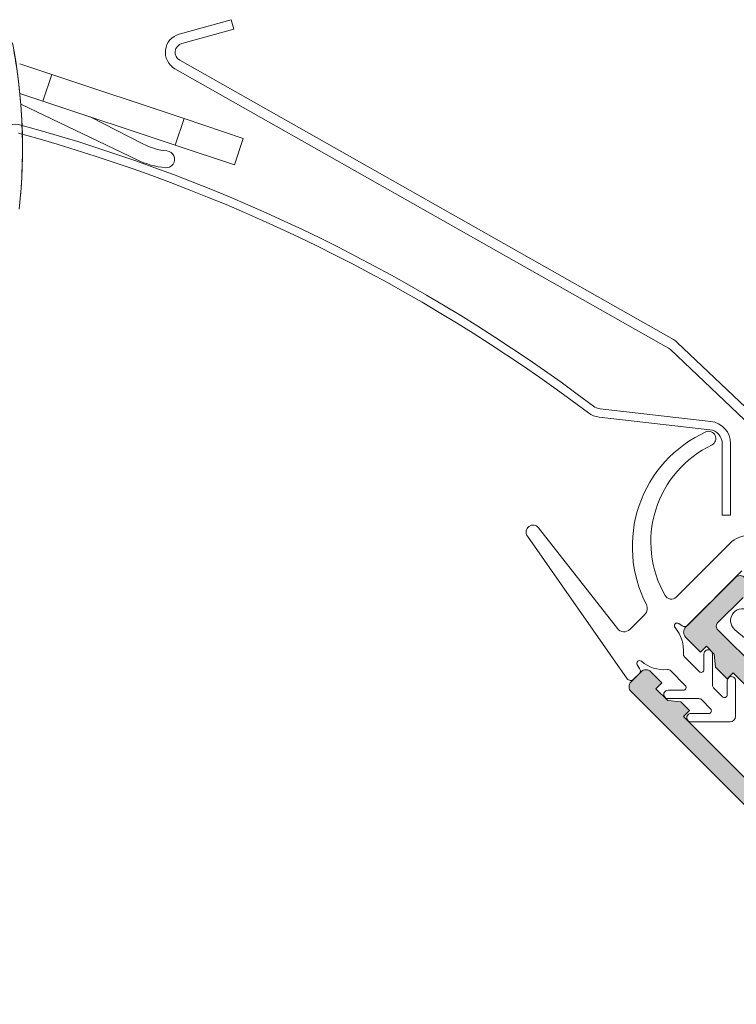
# Model space of a CAD drawing. Units: millimetres. Extents: x -303 to 2528, y -58 to 1893.
# Drawn here: x 481 to 532, y 1072 to 1142 of the extents above; entities that cross this region are included whole.
import ezdxf

# ---------------------------------------------------------------- set-up
doc = ezdxf.new("R2010")
doc.units = ezdxf.units.MM
for name, color, linetype, lineweight in [('Roto Abdeckblech', 5, 'Continuous', 9), ('Roto Dichtungen', 6, 'Continuous', 9), ('Roto Eindeckrahmen', 5, 'Continuous', 9), ('Roto K Blendrahmen', 1, 'Continuous', 9), ('Roto ZRO', 3, 'Continuous', 9), ('Roto ZRO Dichtungen', 6, 'Continuous', 9)]:
    doc.layers.add(name, color=color, linetype=linetype, lineweight=lineweight)

msp = doc.modelspace()

# ---------------------------------------------------------------- hatches: boundary and pattern name
at = {"layer": 'Roto K Blendrahmen'}
h = msp.add_hatch(color=253, dxfattribs=at)
edge = h.paths.add_edge_path()
edge.add_line((570.33449572307, 1006.094810689184), (569.9841395080803, 1006.797598851413))
edge.add_arc((569.716884946072, 1006.664567468174), 0.2985336662318319, 26.46275808519532, 46.56080582829496)
edge.add_line((569.9221520307067, 1006.881334102688), (567.792906414757, 1008.901925143057))
edge.add_arc((568.1370911390088, 1009.264612065773), 0.5000049282273593, 134.998760572406, 226.4993611488908, ccw=False)
edge.add_line((567.7835419118603, 1009.618176589196), (570.6130284398248, 1012.44766311716))
edge.add_arc((570.9666001373423, 1012.094053856435), 0.5000524517854813, 51.005477874606186, 134.9969566355097, ccw=False)
edge.add_line((571.281256186217, 1012.482697684937), (573.629544242179, 1010.581081929543))
edge.add_arc((573.8174527450878, 1010.812678993532), 0.298239510313881, 230.9455206350954, 251.0657048423895)
edge.add_line((573.7206788995807, 1010.530576834132), (574.5396264104202, 1010.248580173295))
edge.add_arc((574.6372810762168, 1010.532314576129), 0.3000694004785208, 251.0077494501924, 314.9940075368959)
edge.add_line((574.8494399913081, 1010.320111277783), (575.4286219835419, 1010.899293270018))
edge.add_arc((575.6407769451291, 1010.687239013307), 0.299961223309278, 46.493203363796226, 135.0136016922821, ccw=False)
edge.add_line((575.8472824348719, 1010.904798702088), (576.8631531928852, 1009.940768567691))
edge.add_arc((576.6566733120037, 1009.723155776463), 0.2999821129784431, -45.00988759210139, 46.503733408010305, ccw=False)
edge.add_line((576.8687560895137, 1009.510999787664), (576.24624713703, 1008.88849083518))
edge.add_arc((576.4584198992511, 1008.676364833223), 0.3000245351799147, 135.0063143360096, 246.492955367991)
edge.add_line((576.3387515669692, 1008.401239022064), (577.4229766107653, 1007.929829155593))
edge.add_arc((577.5426097230479, 1008.204901921581), 0.2999618444566678, 246.4950830978064, 315.0056058424215)
edge.add_line((577.7547355287834, 1007.992817620751), (578.4509593193038, 1008.689041411271))
edge.add_line((578.4509593193038, 1008.689041411271), (578.4509408800802, 1009.271866471735))
edge.add_arc((578.7509419418632, 1009.271866677716), 0.3000010617082621, 89.99996065848649, 180.0000393414938, ccw=False)
edge.add_line((578.7509421477723, 1009.571867739428), (579.3337672082375, 1009.571849300205))
edge.add_line((579.3337672082375, 1009.571849300205), (582.145046297605, 1012.383128389573))
edge.add_arc((582.8521439757815, 1011.676146045461), 0.9999055761888002, 44.99468655210461, 135.0046731129972, ccw=False)
edge.add_line((583.5592495550995, 1012.383120487018), (589.6303186906489, 1006.312051351469))
edge.add_arc((590.3376605023918, 1007.019740004461), 1.000577667247647, 225.014043893401, 269.9866235716767)
edge.add_line((590.337426904787, 1006.019162364456), (593.751653540613, 1006.019167632828))
edge.add_arc((593.7516231123236, 1007.019229332508), 1.000061700127941, 270.0017433077927, 314.9977660387991)
edge.add_line((594.4587459497834, 1006.312051351468), (602.5804436578208, 1014.433749059505))
edge.add_arc((601.1663350885722, 1015.84794441508), 1.999912885383027, 314.9982418837124, 405.0023984512067)
edge.add_line((602.5804278527116, 1017.262155574492), (586.4583916527188, 1033.384191774486))
edge.add_arc((586.6706418688004, 1033.596324758909), 0.3000842503098973, 135.0065789662949, 224.9841726074005, ccw=False)
edge.add_line((586.4584258970519, 1033.808492000961), (592.8115575478487, 1040.16162365176))
edge.add_arc((593.0236878475309, 1039.949428289769), 0.3000435562719774, 105.00231210401259, 134.9912147757822, ccw=False)
edge.add_line((592.9460191654985, 1040.239244975878), (594.4528664643794, 1040.642998613727))
edge.add_arc((594.5046278826312, 1040.449807201077), 0.2000054156938999, 0.002491792793705372, 104.99887524980721, ccw=False)
edge.add_line((594.7046332981663, 1040.44981589934), (594.7046464690209, 1037.487806508784))
edge.add_arc((594.8046361521644, 1037.487780545943), 0.0999896865424697, 179.9851228133971, 315.0034863691071)
edge.add_line((594.8753438396475, 1037.417081462823), (595.9167924663518, 1038.458530089526))
edge.add_arc((595.704629824312, 1038.670675241843), 0.3000309189174187, 315.0023617115825, 359.9976776299956)
edge.add_line((596.0046607429713, 1038.670663080669), (596.0046528404887, 1041.101448324187))
edge.add_arc((595.0046298860852, 1041.101406866514), 1.000022955217849, 0.002375297701009416, 104.9990268648081)
edge.add_line((594.7458213058703, 1042.067359261646), (592.4593547741292, 1041.45471267166))
edge.add_arc((592.3816349970562, 1041.744310129566), 0.2998450455387603, 224.9853460381085, 285.0225866639119, ccw=False)
edge.add_line((592.1695583121207, 1041.532341898264), (591.125306919975, 1042.576593290411))
edge.add_line((591.125306919975, 1042.576593290411), (590.4182250476144, 1042.57661963226))
edge.add_line((590.4182250476144, 1042.57661963226), (590.4182013399504, 1043.283698870433))
edge.add_line((590.4182013399504, 1043.283698870433), (589.3739499478754, 1044.327950262509))
edge.add_arc((589.5859181791056, 1044.540026947516), 0.2998450455388764, 164.977413336092, 225.014653961903, ccw=False)
edge.add_line((589.2963207212713, 1044.617746724519), (589.9089673112569, 1046.904213256259))
edge.add_arc((588.9430149160553, 1047.163021836545), 1.000022955217864, 345.0009731352004, 449.9976247023152)
edge.add_line((588.9430563737981, 1048.163044790877), (586.5122711302083, 1048.163052693432))
edge.add_arc((586.5122832913837, 1047.863021774772), 0.3000309189176197, 90.00232237007603, 134.9976382884059)
edge.add_line((586.3001381390657, 1048.075184416811), (585.2586895123625, 1047.033735790108))
edge.add_arc((585.3293885954852, 1046.963028102625), 0.0999896865424697, 134.9965136308906, 270.0148771865931)
edge.add_line((585.3294145583959, 1046.86303841941), (588.291423948951, 1046.863025248556))
edge.add_arc((588.2914152506892, 1046.663019833019), 0.20000541569392, -14.998875249801472, 89.99750820720948, ccw=False)
edge.add_line((588.4846066632654, 1046.611258414838), (588.0808530254187, 1045.104411115958))
edge.add_arc((587.7910363393796, 1045.18207979792), 0.3000435562719774, 315.00878522418554, 344.9976878959975, ccw=False)
edge.add_line((588.0032317012992, 1044.969949498309), (581.6501000505014, 1038.616817847512))
edge.add_arc((581.4379328084506, 1038.829033819259), 0.3000842503099028, 225.0158273925926, 314.9934210336935, ccw=False)
edge.add_line((581.2257998240245, 1038.616783603178), (566.81237052089, 1053.030212906313))
edge.add_arc((567.5195169885144, 1053.737321423942), 1.000029290762137, 140.00148729021, 224.9984625288054, ccw=False)
edge.add_line((566.7534334215597, 1054.380107975482), (568.5914890953, 1056.570616669801))
edge.add_arc((566.2934007211882, 1058.498983411826), 2.999968077631388, 319.9993908609883, 405.0005767449954)
edge.add_line((568.4146771388505, 1060.620302535908), (530.5969586363819, 1098.438021038377))
edge.add_arc((530.8092024895627, 1098.650151388616), 0.3000778877326679, 135.0053643952823, 224.9846756991977, ccw=False)
edge.add_line((530.5969955148992, 1098.862318630668), (532.4449240878757, 1100.710247203645))
edge.add_arc((532.5509636318243, 1100.604200112179), 0.1499678982359364, 74.99400252728918, 134.9979610024987, ccw=False)
edge.add_line((532.589793342881, 1100.749053914497), (532.8407725574384, 1100.681834959434))
edge.add_line((532.8407725574384, 1100.681834959434), (533.0430510884974, 1101.436711358024))
edge.add_arc((532.7532984470258, 1101.514327862504), 0.2999681899657307, 345.0041478569948, 405.0076367617935)
edge.add_line((532.9653797150761, 1101.726465673215), (532.5768647971606, 1102.114980591129))
edge.add_arc((532.2233106890667, 1101.761427237943), 0.5000004808260606, 44.99993883089174, 135.0037334866147)
edge.add_line((531.8697339212754, 1102.114957929454), (528.3342523905656, 1098.579476398744))
edge.add_arc((528.6877899372284, 1098.225906486953), 0.5000004794182992, 134.9973775056116, 225.0000612359012)
edge.add_line((528.3342365854558, 1097.872352379424), (529.394896272514, 1096.811692692367))
edge.add_line((529.394896272514, 1096.811692692367), (529.8191464496888, 1097.235942869543))
edge.add_line((529.8191464496888, 1097.235942869543), (530.3848309136797, 1096.670258405552))
edge.add_line((530.3848309136797, 1096.670258405552), (530.4662006730732, 1095.740388291808))
edge.add_line((530.4662006730732, 1095.740388291808), (531.3040852898148, 1094.902503675067))
edge.add_line((531.3040852898148, 1094.902503675067), (531.7283354669889, 1095.326753852242))
edge.add_line((531.7283354669889, 1095.326753852242), (536.5366599964113, 1090.518429322819))
edge.add_arc((536.1831021460234, 1090.164875214582), 0.5000036610002314, -44.995427759502775, 44.99969677820451, ccw=False)
edge.add_line((536.5366863381894, 1089.811347450388), (533.9203785700113, 1087.19503968221))
edge.add_arc((533.5668086580802, 1087.548581725508), 0.5000036589453042, 225.0003031243016, 315.00225813421963, ccw=False)
edge.add_line((533.2132545507634, 1087.195023877172), (528.1927970301988, 1092.215481397734))
edge.add_line((528.1927970301988, 1092.215481397734), (528.6170893541193, 1092.639773721656))
edge.add_line((528.6170893541193, 1092.639773721656), (527.9913377285202, 1093.265525347256))
edge.add_line((527.9913377285202, 1093.265525347256), (527.0614254680322, 1093.346852959903))
edge.add_line((527.0614254680322, 1093.346852959903), (526.2128987720453, 1094.195379655888))
edge.add_line((526.2128987720453, 1094.195379655888), (526.6371910959667, 1094.619671979811))
edge.add_line((526.6371910959667, 1094.619671979811), (525.8593736409041, 1095.397489434873))
edge.add_arc((525.5058195334452, 1095.04393608317), 0.5000004794183055, 44.99993876409422, 135.0026224943929)
edge.add_line((525.152249621656, 1095.397473629834), (524.4451519441866, 1094.690375952366))
edge.add_arc((524.7986894908495, 1094.336806040575), 0.5000004794182992, 134.9973775056116, 225.0000612359012)
edge.add_line((524.4451361391466, 1093.983251933117), (556.0528082487208, 1062.375579823545))
edge.add_arc((555.8407020828759, 1062.163447820582), 0.2999816866035039, -45.001621781097015, 45.00348944160203, ccw=False)
edge.add_line((556.0528151634476, 1061.951322731641), (547.2139888280353, 1053.11249639623))
edge.add_line((547.2139888280353, 1053.11249639623), (547.2139723643973, 1052.405373035581))
edge.add_line((547.2139723643973, 1052.405373035581), (546.506891150565, 1052.405398718759))
edge.add_line((546.506891150565, 1052.405398718759), (535.9709798129622, 1041.869487381157))
edge.add_line((535.9709798129622, 1041.869487381157), (535.9710054961413, 1041.162406167325))
edge.add_line((535.9710054961413, 1041.162406167325), (535.2638821354913, 1041.162389703688))
edge.add_line((535.2638821354913, 1041.162389703688), (530.8090866884531, 1036.707594256649))
edge.add_arc((532.9304631373298, 1034.586301224593), 3.000020360858741, 135.0011265151935, 224.9996116479966)
edge.add_line((530.8091140180595, 1032.464980862225), (543.2338587621389, 1020.040236118147))
edge.add_arc((529.0917172236, 1005.898131971556), 19.99998192472702, 10.227928546498504, 44.999924254702876, ccw=False)
edge.add_arc((556.6470408489156, 1010.870152507338), 8.000318937466416, 190.2291090558998, 224.9995777744962)
edge.add_line((550.9899193884373, 1005.213114423375), (554.4712411729197, 1001.731792638894))
edge.add_arc((572.1487912095281, 1019.40927361125), 24.99978217554773, 224.9998880755059, 234.9999726942119)
edge.add_line((557.8094954801252, 998.9306577691002), (569.0916483807987, 991.0307894615473))
edge.add_arc((571.9595309425345, 995.1265905152295), 5.000033665886832, 235.0002648090925, 314.9998969553919)
edge.add_line((575.4950822952669, 991.5910264453235), (579.1752186667261, 995.2711628167842))
edge.add_arc((577.7610886877678, 996.6853563152845), 1.999926710747029, 314.9987132292949, 411.0024174132904)
edge.add_line((579.0196177704004, 998.23964438279), (572.931576625715, 1003.169658717682))
edge.add_line((572.931576625715, 1003.169658717682), (573.1529318741225, 1003.39101396609))
edge.add_arc((572.940849096612, 1003.603169954891), 0.2999821129784431, 314.9901124078986, 406.5037334080103)
edge.add_line((573.147328977494, 1003.820782746119), (572.3491545945492, 1004.578243273439))
edge.add_arc((572.1426510323786, 1004.360536998876), 0.3000662313043055, 46.51273952830652, 134.9940655277986)
edge.add_line((571.9304941432188, 1004.572737841369), (571.2827813753086, 1003.925025073459))
edge.add_arc((571.0706244351675, 1004.137235153242), 0.3000727998926208, 226.5132493523945, 314.9928253525059, ccw=False)
edge.add_line((570.864118289795, 1003.919522275434), (569.8482501659669, 1004.883549775645))
edge.add_arc((570.0548713209839, 1005.101164408744), 0.3000807061737551, 135.0094379059044, 226.4844079100011, ccw=False)
edge.add_line((569.8426472692684, 1005.313318555743), (570.2781506549561, 1005.748821941432))
edge.add_arc((570.0660981339804, 1005.960937521342), 0.2999321437936447, 314.9914821201969, 386.5094140584056)
edge = h.paths.add_edge_path(flags=17)
edge.add_line((533.2769371217667, 1096.818794436381), (533.464448450788, 1097.0063057654))
edge.add_line((533.2769371217667, 1096.818794436381), (559.6237362087288, 1070.471995349418))
edge.add_line((532.7466033269611, 1096.288460641573), (533.2769371217667, 1096.818794436381))

# ---------------------------------------------------------------- linework, layer by layer
at = {"layer": 'Roto Abdeckblech'}
for p, q in [((530.1316679655756, 1113.266957681799), (522.242821058833, 1114.165749763009)), ((530.0637456849836, 1112.670814217171), (522.1748987782419, 1113.569606298378)), ((530.9505417194493, 1106.569778672353), (530.9505285485952, 1111.677231239475)), ((531.5505442548347, 1106.569778672354), (531.5505310839801, 1111.677231239474)), ((530.9505417194493, 1106.569778672353), (531.5505442548347, 1106.569778672354))]:
    msp.add_line(p, q, dxfattribs=at)
for centre, radius, start, end in [((480.4601572923766, 1132.867426207501), 1.600061088039823, 74.75058095730938, 130.1186183194033), ((449.1585084882042, 1018.058596329893), 120.5994755221901, 52.98988702331794, 74.74947179141424), ((449.1580988799138, 1018.057783353952), 120.0003479742791, 52.98996471720759, 74.74939051248839), ((522.3561460222347, 1115.159515400245), 1.000206323321684, 232.9911582868886, 263.4943271509088), ((522.3563626267216, 1115.160175677466), 1.600887278309002, 232.9987004731962, 263.4914172947979), ((529.9504849822429, 1111.677202903515), 1.60004610194039, 0.001014677605137848, 83.49810345980967), ((529.9505126243896, 1111.677229735316), 1.000015924166031, 8.618079977651406e-05, 83.4983828149189)]:
    msp.add_arc(centre, radius, start, end, dxfattribs=at)
at = {"layer": 'Roto Dichtungen'}
for p, q in [((523.4652956682537, 1098.480836968171), (517.8417997220997, 1105.678517706092)), ((517.0382279084533, 1105.083909967365), (524.1640245620997, 1094.907187243714)), ((527.6607273121447, 1100.734378908649), (531.4808755142542, 1104.554527110759)), ((532.3486132706671, 1102.593837278846), (528.468405809361, 1098.71362981754)), ((525.4340223773429, 1099.497624420122), (524.3623544602594, 1098.425956503038)), ((528.0841872357605, 1098.680004534933), (527.8455886580232, 1098.84703776392)), ((528.2622945492546, 1096.459376648981), (529.303047752986, 1095.418623445247)), ((529.6444635677155, 1095.560041927095), (529.6444635676512, 1096.66475568563)), ((530.2444628377143, 1096.665371594336), (530.2444476638773, 1094.460027620211)), ((524.8846461095904, 1095.886095215488), (525.0517214853942, 1095.647538784567)), ((528.3131025751504, 1094.428678267413), (527.2723493714195, 1095.469431471146)), ((525.0180962028599, 1095.26332021104), (524.6219158268491, 1094.867139835029)), ((531.3051126192347, 1093.75794805188), (531.3051204570181, 1094.753586987652)), ((531.9051224275042, 1094.753437198784), (531.905117788805, 1092.226581823951)), ((527.0824545466046, 1094.087262452748), (528.1716840933025, 1094.087262452683)), ((530.3323238429841, 1094.247902531696), (530.9636941703902, 1093.616532204288)), ((529.2716562533694, 1093.487236209705), (527.0822978523579, 1093.487261316804)), ((530.1151516692946, 1092.767989703192), (529.4837813418874, 1093.399360030599)), ((528.7329127778014, 1092.426600558837), (529.9737358216307, 1092.426571254276)), ((531.5051020495632, 1091.826566084706), (528.7329417649485, 1091.826601708305))]:
    msp.add_line(p, q, dxfattribs=at)
for centre, radius, start, end in [((533.531463982544, 1104.342354291543), 9.000001468036473, 114.6443144083805, 207.4171385958058), ((529.977356762302, 1112.046545842941), 0.5158584445208511, 298.6372841623916, 112.6609499385439), ((533.5314605723097, 1104.663958083859), 7.678411011243337, 115.5101754188983, 209.8785350566), ((517.4477936851581, 1105.370699872999), 0.4999925754593187, 37.99878814109048, 215.0008318085051), ((532.8950708689117, 1103.140274645917), 2.00001463386511, 45.00040982320569, 134.9988431200867), ((527.3071862561096, 1101.087985195567), 0.5000286836322766, 209.8826485247017, 314.9947147366948), ((525.0098703449637, 1099.921869258146), 0.5999071837844863, 314.9937324528005, 27.42358465541612), ((527.7308744799698, 1098.683234302149), 0.1999772905788067, 54.99583195279344, 220.7569100256021), ((523.9381023918561, 1098.85022628376), 0.5999955536119691, 217.9994144237945, 314.9988039949059), ((525.6851132420104, 1096.920580773982), 2.500409073484837, 354.8976618603872, 40.74793483511351), ((528.2562672421154, 1098.925681321412), 0.2999476820877358, 234.9913519242036, 315.0117597308968), ((529.9444526479874, 1096.675345686999), 0.3001759426358276, 358.0958546543842, 182.021775344469), ((525.0484922545904, 1096.000806849656), 0.200010795282543, 49.25156433978872, 214.996557173504), ((526.8109398268771, 1098.045973845116), 2.499790954730468, 229.246073152687, 275.1083301517017), ((528.4741364812455, 1096.671406724548), 0.2997228004631046, 174.8699323048016, 225.0254318103877), ((524.8058815622383, 1095.475473055333), 0.3000731294894755, 315.0083434072118, 34.98854493768749), ((527.0601235178524, 1095.257050111361), 0.3002426600846405, 45.0209837388928, 95.08365214591292), ((529.4444724341806, 1095.560028937262), 0.1999911338905782, 224.9961126390926, 0.003721474509594813), ((524.4097816199071, 1095.079380841822), 0.3000786008760405, 215.0176196606037, 314.9855807358135), ((531.605122769364, 1094.758828008859), 0.3000480889798814, 358.9705407358776, 181.0008517919849), ((527.0799705634192, 1093.787262513024), 0.3000102229843836, 89.52560490275552, 270.4444687580883), ((528.1716629488997, 1094.287267725031), 0.2000052733766469, 270.0060572585039, 44.99410862789248), ((530.5444123424002, 1094.460028147289), 0.2999646786328821, 180.000100678498, 225.0050130324904), ((529.2716557262218, 1093.187271531111), 0.2999646786328821, 44.99498696748194, 89.99989932148888), ((531.1051214855581, 1093.757935062188), 0.1999911341233746, 224.9950454534904, 0.003721429890246597), ((529.973748811323, 1092.626562387953), 0.1999911341234031, 269.9962785701097, 45.00495454650031), ((528.7236579176858, 1092.12660068575), 0.3001425931755263, 88.23301157236115, 271.7725245756373), ((531.505089394471, 1092.226594479039), 0.4000283945530913, 270.0018125859952, 359.9981874139918)]:
    msp.add_arc(centre, radius, start, end, dxfattribs=at)
at = {"layer": 'Roto Eindeckrahmen', "extrusion": (0, 0, -1)}
for p, q in [((492.1869217911018, 1140.905140569666), (495.8898690776404, 1141.932058737583)), ((495.8898690776404, 1141.932058737583), (496.0769359408957, 1141.257517420337)), ((496.0769359408957, 1141.257517420337), (492.3739886543569, 1140.23059925242)), ((492.2276182847406, 1139.038508255473), (527.4633078942275, 1119.103114253751)), ((527.1186114021552, 1118.493865266594), (491.8829217926684, 1138.429259268315)), ((527.7278147652746, 1118.907389465099), (562.8970404685977, 1085.533040433848)), ((562.4151922656124, 1085.025278374139), (527.2459665622891, 1118.399627405391)), ((556.516867809728, 1077.708315521264), (531.8494401253815, 1098.406200670569))]:
    msp.add_line(p, q, dxfattribs=at)
for centre, radius, start, end in [((-492.5476935988083, 1139.604239457834), 1.350000000000001, 299.5000000000037, 74.49999999999018), ((-492.5476935988083, 1139.604239457834), 0.6499999999999995, 299.5000000000318, 74.4999999999822), ((-526.7985360880884, 1117.928134064233), 1.349999999999997, 119.4999999999942, 133.4999999999967), ((-526.7985360880884, 1117.928134064233), 0.6499999999999978, 119.499999999993, 133.4999999999981), ((-532.3958095936152, 1099.057338447219), 0.8500000000000035, 310.0000000000135, 129.9999999999997)]:
    msp.add_arc(centre, radius, start, end, dxfattribs=at)
at = {"layer": 'Roto K Blendrahmen'}
for p, q in [((531.8697339212754, 1102.114957929454), (528.3342523905656, 1098.579476398744)), ((530.5969955148992, 1098.862318630668), (532.4449240878757, 1100.710247203645)), ((568.4146771388505, 1060.620302535908), (530.5969586363819, 1098.438021038377)), ((528.3342365854558, 1097.872352379424), (529.394896272514, 1096.811692692367)), ((529.394896272514, 1096.811692692367), (529.8191464496888, 1097.235942869543)), ((529.8191464496888, 1097.235942869543), (530.3848309136797, 1096.670258405552)), ((530.3848309136797, 1096.670258405552), (530.4662006730732, 1095.740388291808)), ((525.152249621656, 1095.397473629834), (524.4451519441866, 1094.690375952366)), ((526.6371910959667, 1094.619671979811), (525.8593736409041, 1095.397489434873)), ((530.4662006730732, 1095.740388291808), (531.3040852898148, 1094.902503675067)), ((531.3040852898148, 1094.902503675067), (531.7283354669889, 1095.326753852242)), ((531.7283354669889, 1095.326753852242), (536.5366599964113, 1090.518429322819)), ((526.2128987720453, 1094.195379655888), (526.6371910959667, 1094.619671979811)), ((524.4451361391466, 1093.983251933117), (556.0528082487208, 1062.375579823545)), ((527.0614254680322, 1093.346852959903), (526.2128987720453, 1094.195379655888)), ((527.9913377285202, 1093.265525347256), (527.0614254680322, 1093.346852959903)), ((528.6170893541193, 1092.639773721656), (527.9913377285202, 1093.265525347256)), ((528.1927970301988, 1092.215481397734), (528.6170893541193, 1092.639773721656)), ((533.2132545507634, 1087.195023877172), (528.1927970301988, 1092.215481397734))]:
    msp.add_line(p, q, dxfattribs=at)
for centre, radius, start, end in [((532.2233106890667, 1101.761427237943), 0.5000004808260606, 44.99993883088716, 135.0037334866194), ((530.8092024895627, 1098.650151388616), 0.3000778877326679, 135.00536439528, 224.9846756991931), ((528.6877899372284, 1098.225906486953), 0.5000004794182992, 134.9973775056117, 225.0000612358989), ((525.5058195334452, 1095.04393608317), 0.5000004794183055, 44.9999387640965, 135.002622494393), ((524.7986894908495, 1094.336806040575), 0.5000004794182992, 134.9973775056117, 225.0000612358989)]:
    msp.add_arc(centre, radius, start, end, dxfattribs=at)
at = {"layer": 'Roto ZRO', "extrusion": (-0.7071067811865461, 0.7071067811865489, 0)}
for p, q in [((483.0904647761312, 1138.016568115491), (480.8011678754933, 1138.778549834281)), ((482.4588428035954, 1136.118923869642), (483.0904647761312, 1138.016568115491)), ((492.5350102340912, 1134.872995528107), (483.0904647761312, 1138.016568115491)), ((482.4588428035951, 1136.118923869641), (480.8105646506146, 1136.667545509631)), ((491.9033882615547, 1132.975351282256), (482.4588428035951, 1136.118923869641)), ((491.9033882615549, 1132.975351282256), (492.5350102340912, 1134.872995528107)), ((496.7621682021897, 1133.466005856638), (492.5350102340912, 1134.872995528107)), ((496.1305462296538, 1131.568361610788), (496.7621682021897, 1133.466005856638)), ((496.1305462296538, 1131.568361610788), (491.9033882615549, 1132.975351282256))]:
    msp.add_line(p, q, dxfattribs=at)
at = {"layer": 'Roto ZRO'}
msp.add_open_spline([(480.2820550450413, 1140.277383581162), (480.6517870863004, 1138.347130442158), (480.8805895865978, 1136.381383139756), (481.0450509340371, 1132.42885402969), (480.9807193690244, 1130.442154122388), (480.7695295004578, 1128.470298328889)], degree=3, knots=[6.76474004006559e-05, 6.76474004006559e-05, 6.76474004006559e-05, 6.76474004006559e-05, 0.5000338237002001, 0.5000338237002001, 1, 1, 1, 1], dxfattribs=at)
msp.add_open_spline([(480.2886759431822, 1140.273940131763), (481.0333336146789, 1136.385040024158), (481.1998183901028, 1132.393568133947), (480.7706260463272, 1128.420280282859)], degree=3, dxfattribs=at)
at = {"layer": 'Roto ZRO Dichtungen'}
for p, q in [((489.1896253966494, 1131.928071576391), (480.8784766746232, 1135.901436658101)), ((485.8248122644736, 1134.998576747136), (489.5951546075966, 1133.066115761396))]:
    msp.add_line(p, q, dxfattribs=at)
for centre, radius, start, end in [((491.7775160288679, 1137.340971256363), 4.799696956755688, 242.9551813377138, 264.4749348808983), ((491.2576255769491, 1131.966355776126), 0.6000046685617724, 264.4739626190276, 84.47486679423426), ((491.7772644312627, 1137.340232100601), 5.998946350270123, 244.4468034513922, 264.4765429538275)]:
    msp.add_arc(centre, radius, start, end, dxfattribs=at)

doc.saveas('drawing.dxf')
